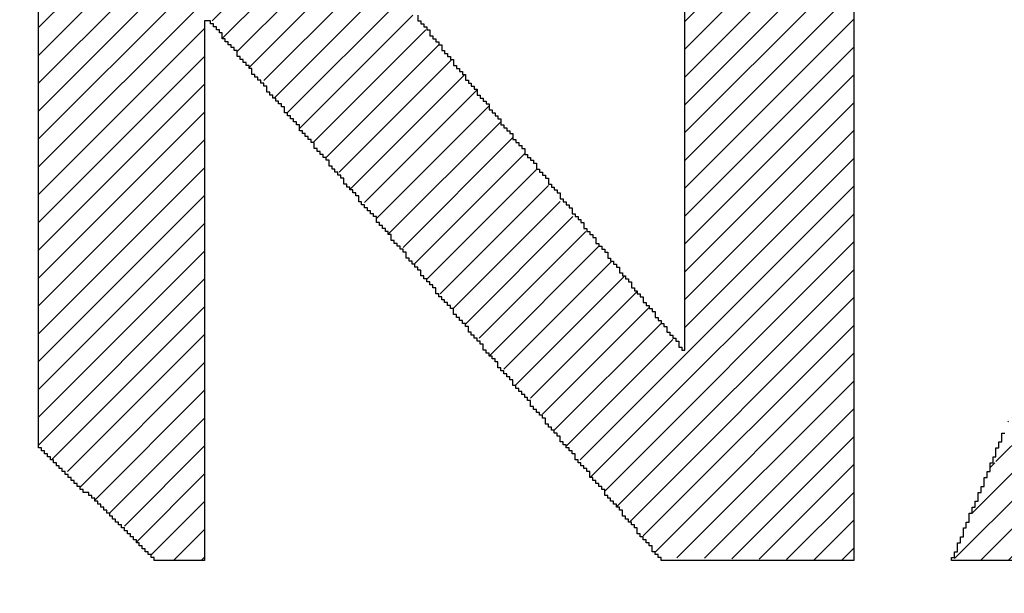
# Model space of a CAD drawing. Extents: x 0 to 594, y 0 to 420.
# Drawn here: x 356 to 357, y 238 to 239 of the extents above; entities that cross this region are included whole.
import ezdxf
from ezdxf.enums import TextEntityAlignment as Align

# ---------------------------------------------------------------- set-up
doc = ezdxf.new("R2010")
doc.units = 0
doc.header["$LTSCALE"] = 32.67
doc.header["$MEASUREMENT"] = 0
doc.layers.get('0').update_dxf_attribs({"linetype": 'CONTINUOUS'})
doc.layers.add('11100_DIM_LEFT', color=7, linetype='CONTINUOUS')
doc.layers.add('R2V', color=7, linetype='CONTINUOUS')
doc.dimstyles.get("Standard").update_dxf_attribs({"dimtxt": 0.18, "dimasz": 0.18, "dimexe": 0.18, "dimexo": 0.0625, "dimgap": 0.09, "dimtad": 0, "dimtih": 1, "dimtoh": 1, "dimdec": 4, "dimzin": 0, "dimdsep": 46, "dimtxsty": 'Standard', "dimcen": 0.09, "dimadec": 0, "dimazin": 0, "dimtfac": 1, "dimtdec": 4, "dimtofl": 0, "dimtmove": 0, "dimatfit": 3, "dimfxl": 1, "dimtolj": 1, "dimtzin": 0, "dimarcsym": 0})

# ---------------------------------------------------------------- blocks, each defined once
blk = doc.blocks.new('*D0')
at = {"layer": '11100_DIM_LEFT', "color": 7, "linetype": 'Continuous'}
for p, q in [((457.2378, 276.9035), (457.2378, 222.9868)), ((340.3478, 254.1035), (340.3478, 222.9868)), ((340.3478, 224.9868), (398.7928, 224.9868)), ((457.2378, 224.9868), (398.7928, 224.9868))]:
    blk.add_line(p, q, dxfattribs=at)
for points in [[(343.8478, 225.4868), (340.3478, 224.9868), (343.8478, 224.4868)], [(453.7378, 224.4868), (457.2378, 224.9868), (453.7378, 225.4868)]]:
    blk.add_solid(points, dxfattribs=at)
at = {"layer": '11100_DIM_LEFT', "color": 7, "linetype": 'Continuous', "width": 0.985714}
blk.add_text('116.9', height=3.5, dxfattribs=at).set_placement((398.8233, 225.8618), (410.3233, 225.8618), align=Align.FIT)
blk = doc.blocks.new('pnap')
at = {"linetype": 'Continuous'}
h = blk.add_hatch(dxfattribs=at)
h.set_pattern_fill('ANSI31', color=256, scale=0.3)
h.paths.add_polyline_path([(4.220339, 2.514124), (4.20904, 2.514124), (4.20904, 2.525424), (4.19774, 2.525424), (4.19774, 2.536723), (4.186441, 2.536723), (4.186441, 2.548023), (4.175141, 2.548023), (4.175141, 2.559322), (4.163842, 2.559322), (4.163842, 2.570621), (4.146893, 2.570621), (4.146893, 2.581921), (4.135593, 2.581921), (4.135593, 2.59322), (4.118644, 2.59322), (4.118644, 2.60452), (4.101695, 2.60452), (4.101695, 2.615819), (4.084746, 2.615819), (4.084746, 2.627119), (4.067797, 2.627119), (4.067797, 2.638418), (4.045198, 2.638418), (4.045198, 2.649718), (4.022599, 2.649718), (4.022599, 2.661017), (3.99435, 2.661017), (3.99435, 2.672316), (3.977401, 2.672316), (3.960452, 2.677966), (3.960452, 2.683616), (3.937853, 2.683616), (3.915254, 2.689266), (3.915254, 2.694915), (3.887006, 2.694915), (3.836158, 2.700565), (3.836158, 2.706215), (2.903955, 2.706215), (2.903955, 1.435028), (2.915254, 1.435028), (2.915254, 1.423729), (2.926554, 1.423729), (2.926554, 1.412429), (2.937853, 1.412429), (2.937853, 1.40113), (2.949153, 1.40113), (2.949153, 1.389831), (2.960452, 1.389831), (2.960452, 1.378531), (2.971751, 1.378531), (2.971751, 1.367232), (2.983051, 1.367232), (2.983051, 1.355932), (2.99435, 1.355932), (2.99435, 1.344633), (3.00565, 1.344633), (3.00565, 1.333333), (3.016949, 1.333333), (3.016949, 1.322034), (3.033898, 1.322034), (3.033898, 1.310734), (3.045198, 1.310734), (3.045198, 1.299435), (3.056497, 1.299435), (3.056497, 1.288136), (3.067797, 1.288136), (3.067797, 1.276836), (3.079096, 1.276836), (3.079096, 1.265537), (3.090395, 1.265537), (3.090395, 1.254237), (3.101695, 1.254237), (3.101695, 1.242938), (3.112994, 1.242938), (3.112994, 1.231638), (3.124294, 1.231638), (3.124294, 1.220339), (3.220339, 1.220339), (3.220339, 2.40678), (3.830508, 2.40678), (3.853107, 2.40113), (3.853107, 2.39548), (3.870056, 2.39548), (3.887006, 2.389831), (3.887006, 2.384181), (3.903955, 2.384181), (3.903955, 2.372881), (3.926554, 2.372881), (3.926554, 2.361582), (3.937853, 2.361582), (3.937853, 2.350282), (3.954802, 2.350282), (3.954802, 2.338983), (3.966102, 2.338983), (3.966102, 2.327684), (3.971751, 2.327684), (3.971751, 2.316384), (3.983051, 2.316384), (3.983051, 2.305085), (3.988701, 2.305085), (3.988701, 2.293785), (4, 2.293785), (4, 2.276836), (4.00565, 2.276836), (4.00565, 2.265537), (4.011299, 2.265537), (4.011299, 2.248588), (4.016949, 2.248588), (4.016949, 2.231638), (4.022599, 2.231638), (4.022599, 2.20339), (4.028249, 2.20339), (4.028249, 2.135593), (4.022599, 2.107345), (4.016949, 2.107345), (4.016949, 2.090395), (4.011299, 2.073446), (4.00565, 2.073446), (4.00565, 2.050847), (3.99435, 2.050847), (3.99435, 2.033898), (3.983051, 2.033898), (3.983051, 2.016949), (3.971751, 2.016949), (3.971751, 2.00565), (3.960452, 2.00565), (3.960452, 1.99435), (3.949153, 1.99435), (3.949153, 1.983051), (3.932203, 1.983051), (3.932203, 1.971751), (3.920904, 1.971751), (3.920904, 1.966102), (3.909605, 1.966102), (3.909605, 1.960452), (3.898305, 1.960452), (3.898305, 1.954802), (3.887006, 1.954802), (3.887006, 1.949153), (3.875706, 1.949153), (3.875706, 1.943503), (3.858757, 1.943503), (3.858757, 1.937853), (3.836158, 1.937853), (3.836158, 1.932203), (3.79096, 1.932203), (3.79096, 1.926554), (3.276836, 1.926554), (3.276836, 1.632768), (3.853107, 1.632768), (3.853107, 1.638418), (3.892655, 1.638418), (3.892655, 1.644068), (3.920904, 1.644068), (3.920904, 1.649718), (3.949153, 1.649718), (3.949153, 1.655367), (3.966102, 1.655367), (3.966102, 1.661017), (3.983051, 1.661017), (3.983051, 1.666667), (4, 1.666667), (4, 1.672316), (4.011299, 1.672316), (4.011299, 1.677966), (4.022599, 1.677966), (4.022599, 1.683616), (4.039548, 1.683616), (4.039548, 1.689266), (4.050847, 1.689266), (4.050847, 1.694915), (4.062147, 1.694915), (4.062147, 1.706215), (4.079096, 1.706215), (4.079096, 1.711864), (4.090395, 1.711864), (4.090395, 1.723164), (4.107345, 1.723164), (4.107345, 1.734463), (4.124294, 1.734463), (4.124294, 1.745763), (4.135593, 1.745763), (4.135593, 1.757062), (4.152542, 1.757062), (4.152542, 1.768362), (4.163842, 1.768362), (4.163842, 1.779661), (4.175141, 1.779661), (4.175141, 1.79096), (4.186441, 1.79096), (4.186441, 1.80226), (4.19774, 1.80226), (4.19774, 1.813559), (4.20904, 1.813559), (4.20904, 1.824859), (4.220339, 1.824859), (4.220339, 1.836158), (4.231638, 1.836158), (4.231638, 1.853107), (4.242938, 1.853107), (4.242938, 1.870056), (4.254237, 1.870056), (4.254237, 1.881356), (4.265537, 1.881356), (4.265537, 1.898305), (4.276836, 1.898305), (4.276836, 1.920904), (4.288136, 1.920904), (4.288136, 1.943503), (4.299435, 1.943503), (4.299435, 1.966102), (4.310734, 1.966102), (4.310734, 1.99435), (4.322034, 1.99435), (4.322034, 2.016949), (4.327684, 2.033898), (4.333333, 2.033898), (4.333333, 2.062147), (4.338983, 2.096045), (4.344633, 2.096045), (4.344633, 2.242938), (4.338983, 2.242938), (4.338983, 2.276836), (4.333333, 2.276836), (4.333333, 2.305085), (4.327684, 2.305085), (4.327684, 2.322034), (4.322034, 2.322034), (4.322034, 2.338983), (4.316384, 2.338983), (4.316384, 2.355932), (4.310734, 2.355932), (4.310734, 2.372881), (4.305085, 2.372881), (4.305085, 2.384181), (4.299435, 2.384181), (4.299435, 2.39548), (4.293785, 2.39548), (4.293785, 2.40678), (4.288136, 2.40678), (4.288136, 2.418079), (4.282486, 2.418079), (4.282486, 2.429379), (4.271186, 2.429379), (4.271186, 2.446328), (4.259887, 2.446328), (4.259887, 2.463277), (4.248588, 2.463277), (4.248588, 2.480226), (4.237288, 2.480226), (4.237288, 2.491525), (4.225989, 2.491525), (4.225989, 2.502825), (4.220339, 2.502825)])
h.paths.add_polyline_path([(5.118644, 2.514124), (5.107345, 2.514124), (5.107345, 2.525424), (5.096045, 2.525424), (5.096045, 2.542373), (5.084746, 2.542373), (5.084746, 2.553672), (5.073446, 2.553672), (5.073446, 2.570621), (5.062147, 2.570621), (5.062147, 2.581921), (5.050847, 2.581921), (5.050847, 2.59887), (5.039548, 2.59887), (5.039548, 2.610169), (5.028249, 2.610169), (5.028249, 2.627119), (5.016949, 2.627119), (5.016949, 2.638418), (5.00565, 2.638418), (5.00565, 2.655367), (4.99435, 2.655367), (4.99435, 2.666667), (4.983051, 2.666667), (4.983051, 2.683616), (4.971751, 2.683616), (4.971751, 2.694915), (4.960452, 2.694915), (4.960452, 2.706215), (4.59887, 2.706215), (4.59887, 1.435028), (4.610169, 1.435028), (4.610169, 1.423729), (4.621469, 1.423729), (4.621469, 1.412429), (4.632768, 1.412429), (4.632768, 1.40113), (4.644068, 1.40113), (4.644068, 1.389831), (4.655367, 1.389831), (4.655367, 1.378531), (4.666667, 1.378531), (4.666667, 1.367232), (4.677966, 1.367232), (4.677966, 1.355932), (4.694915, 1.355932), (4.694915, 1.344633), (4.706215, 1.344633), (4.706215, 1.333333), (4.717514, 1.333333), (4.717514, 1.322034), (4.728814, 1.322034), (4.728814, 1.310734), (4.740113, 1.310734), (4.740113, 1.299435), (4.751412, 1.299435), (4.751412, 1.288136), (4.762712, 1.288136), (4.762712, 1.276836), (4.774011, 1.276836), (4.774011, 1.265537), (4.785311, 1.265537), (4.785311, 1.254237), (4.79661, 1.254237), (4.79661, 1.242938), (4.80791, 1.242938), (4.80791, 1.231638), (4.819209, 1.231638), (4.819209, 1.220339), (4.915254, 1.220339), (4.915254, 2.248588), (4.932203, 2.248588), (4.932203, 2.237288), (4.943503, 2.237288), (4.943503, 2.225989), (4.949153, 2.225989), (4.949153, 2.214689), (4.960452, 2.214689), (4.960452, 2.20339), (4.971751, 2.20339), (4.971751, 2.19209), (4.977401, 2.19209), (4.977401, 2.180791), (4.988701, 2.180791), (4.988701, 2.169492), (5, 2.169492), (5, 2.158192), (5.00565, 2.158192), (5.00565, 2.146893), (5.016949, 2.146893), (5.016949, 2.135593), (5.028249, 2.135593), (5.028249, 2.124294), (5.033898, 2.124294), (5.033898, 2.112994), (5.045198, 2.112994), (5.045198, 2.101695), (5.056497, 2.101695), (5.056497, 2.090395), (5.067797, 2.090395), (5.067797, 2.073446), (5.079096, 2.073446), (5.079096, 2.062147), (5.090395, 2.062147), (5.090395, 2.050847), (5.096045, 2.050847), (5.096045, 2.039548), (5.107345, 2.039548), (5.107345, 2.028249), (5.118644, 2.028249), (5.118644, 2.016949), (5.124294, 2.016949), (5.124294, 2.00565), (5.135593, 2.00565), (5.135593, 1.99435), (5.146893, 1.99435), (5.146893, 1.983051), (5.152542, 1.983051), (5.152542, 1.971751), (5.163842, 1.971751), (5.163842, 1.960452), (5.175141, 1.960452), (5.175141, 1.949153), (5.180791, 1.949153), (5.180791, 1.937853), (5.19209, 1.937853), (5.19209, 1.926554), (5.20339, 1.926554), (5.20339, 1.915254), (5.20904, 1.915254), (5.20904, 1.903955), (5.220339, 1.903955), (5.220339, 1.892655), (5.231638, 1.892655), (5.231638, 1.881356), (5.242938, 1.881356), (5.242938, 1.864407), (5.254237, 1.864407), (5.254237, 1.853107), (5.265537, 1.853107), (5.265537, 1.841808), (5.271186, 1.841808), (5.271186, 1.830508), (5.282486, 1.830508), (5.282486, 1.819209), (5.293785, 1.819209), (5.293785, 1.80791), (5.299435, 1.80791), (5.299435, 1.79661), (5.310734, 1.79661), (5.310734, 1.785311), (5.322034, 1.785311), (5.322034, 1.774011), (5.327684, 1.774011), (5.327684, 1.762712), (5.338983, 1.762712), (5.338983, 1.751412), (5.350282, 1.751412), (5.350282, 1.740113), (5.355932, 1.740113), (5.355932, 1.728814), (5.367232, 1.728814), (5.367232, 1.717514), (5.378531, 1.717514), (5.378531, 1.706215), (5.389831, 1.706215), (5.389831, 1.689266), (5.40113, 1.689266), (5.40113, 1.677966), (5.412429, 1.677966), (5.412429, 1.666667), (5.418079, 1.666667), (5.418079, 1.655367), (5.429379, 1.655367), (5.429379, 1.644068), (5.440678, 1.644068), (5.440678, 1.632768), (5.446328, 1.632768), (5.446328, 1.621469), (5.457627, 1.621469), (5.457627, 1.610169), (5.468927, 1.610169), (5.468927, 1.59887), (5.474576, 1.59887), (5.474576, 1.587571), (5.485876, 1.587571), (5.485876, 1.576271), (5.497175, 1.576271), (5.497175, 1.564972), (5.502825, 1.564972), (5.502825, 1.553672), (5.514124, 1.553672), (5.514124, 1.542373), (5.525424, 1.542373), (5.525424, 1.531073), (5.536723, 1.531073), (5.536723, 1.514124), (5.548023, 1.514124), (5.548023, 1.502825), (5.559322, 1.502825), (5.559322, 1.491525), (5.564972, 1.491525), (5.564972, 1.480226), (5.576271, 1.480226), (5.576271, 1.468927), (5.587571, 1.468927), (5.587571, 1.457627), (5.59322, 1.457627), (5.59322, 1.446328), (5.60452, 1.446328), (5.60452, 1.435028), (5.615819, 1.435028), (5.615819, 1.423729), (5.621469, 1.423729), (5.621469, 1.412429), (5.632768, 1.412429), (5.632768, 1.40113), (5.644068, 1.40113), (5.644068, 1.389831), (5.649718, 1.389831), (5.649718, 1.378531), (5.661017, 1.378531), (5.661017, 1.367232), (5.672316, 1.367232), (5.672316, 1.355932), (5.677966, 1.355932), (5.677966, 1.344633), (5.689266, 1.344633), (5.689266, 1.333333), (5.700565, 1.333333), (5.700565, 1.322034), (5.711864, 1.322034), (5.711864, 1.305085), (5.723164, 1.305085), (5.723164, 1.293785), (5.734463, 1.293785), (5.734463, 1.282486), (5.740113, 1.282486), (5.740113, 1.271186), (5.751412, 1.271186), (5.751412, 1.259887), (5.762712, 1.259887), (5.762712, 1.248588), (5.768362, 1.248588), (5.768362, 1.237288), (5.779661, 1.237288), (5.779661, 1.225989), (5.785311, 1.225989), (6.152542, 1.220339), (6.152542, 2.706215), (5.830508, 2.706215), (5.830508, 1.621469), (5.819209, 1.621469), (5.819209, 1.638418), (5.80791, 1.638418), (5.80791, 1.649718), (5.79661, 1.649718), (5.79661, 1.666667), (5.785311, 1.666667), (5.785311, 1.677966), (5.774011, 1.677966), (5.774011, 1.694915), (5.762712, 1.694915), (5.762712, 1.706215), (5.751412, 1.706215), (5.751412, 1.723164), (5.740113, 1.723164), (5.740113, 1.734463), (5.728814, 1.734463), (5.728814, 1.751412), (5.717514, 1.751412), (5.717514, 1.762712), (5.706215, 1.762712), (5.706215, 1.779661), (5.694915, 1.779661), (5.694915, 1.79096), (5.683616, 1.79096), (5.683616, 1.80791), (5.672316, 1.80791), (5.672316, 1.819209), (5.661017, 1.819209), (5.661017, 1.836158), (5.649718, 1.836158), (5.649718, 1.847458), (5.638418, 1.847458), (5.638418, 1.864407), (5.627119, 1.864407), (5.627119, 1.875706), (5.615819, 1.875706), (5.615819, 1.892655), (5.60452, 1.892655), (5.60452, 1.903955), (5.59322, 1.903955), (5.59322, 1.920904), (5.581921, 1.920904), (5.581921, 1.932203), (5.570621, 1.932203), (5.570621, 1.949153), (5.559322, 1.949153), (5.559322, 1.960452), (5.548023, 1.960452), (5.548023, 1.977401), (5.536723, 1.977401), (5.536723, 1.988701), (5.525424, 1.988701), (5.525424, 2.00565), (5.514124, 2.00565), (5.514124, 2.016949), (5.502825, 2.016949), (5.502825, 2.033898), (5.491525, 2.033898), (5.491525, 2.045198), (5.480226, 2.045198), (5.480226, 2.062147), (5.468927, 2.062147), (5.468927, 2.073446), (5.457627, 2.073446), (5.457627, 2.090395), (5.446328, 2.090395), (5.446328, 2.101695), (5.435028, 2.101695), (5.435028, 2.118644), (5.423729, 2.118644), (5.423729, 2.129944), (5.412429, 2.129944), (5.412429, 2.146893), (5.40113, 2.146893), (5.40113, 2.158192), (5.389831, 2.158192), (5.389831, 2.175141), (5.378531, 2.175141), (5.378531, 2.186441), (5.367232, 2.186441), (5.367232, 2.20339), (5.355932, 2.20339), (5.355932, 2.214689), (5.344633, 2.214689), (5.344633, 2.231638), (5.333333, 2.231638), (5.333333, 2.242938), (5.322034, 2.242938), (5.322034, 2.259887), (5.310734, 2.259887), (5.310734, 2.271186), (5.299435, 2.271186), (5.299435, 2.288136), (5.288136, 2.288136), (5.288136, 2.299435), (5.276836, 2.299435), (5.276836, 2.316384), (5.265537, 2.316384), (5.265537, 2.327684), (5.254237, 2.327684), (5.254237, 2.344633), (5.242938, 2.344633), (5.242938, 2.355932), (5.231638, 2.355932), (5.231638, 2.372881), (5.220339, 2.372881), (5.220339, 2.384181), (5.20904, 2.384181), (5.20904, 2.40113), (5.19774, 2.40113), (5.19774, 2.412429), (5.186441, 2.412429), (5.186441, 2.429379), (5.175141, 2.429379), (5.175141, 2.440678), (5.163842, 2.440678), (5.163842, 2.457627), (5.152542, 2.457627), (5.152542, 2.468927), (5.141243, 2.468927), (5.141243, 2.485876), (5.129944, 2.485876), (5.129944, 2.497175), (5.118644, 2.497175)])
h.paths.add_polyline_path([(7.378531, 2.531073), (7.372881, 2.531073), (7.372881, 2.542373), (7.367232, 2.542373), (7.367232, 2.553672), (7.361582, 2.553672), (7.361582, 2.570621), (7.355932, 2.570621), (7.355932, 2.581921), (7.350282, 2.581921), (7.350282, 2.59887), (7.344633, 2.59887), (7.344633, 2.610169), (7.338983, 2.610169), (7.338983, 2.627119), (7.333333, 2.627119), (7.333333, 2.638418), (7.327684, 2.638418), (7.327684, 2.655367), (7.322034, 2.655367), (7.322034, 2.666667), (7.316384, 2.666667), (7.316384, 2.683616), (7.310734, 2.683616), (7.310734, 2.694915), (7.305085, 2.694915), (7.305085, 2.706215), (6.943503, 2.706215), (6.943503, 2.683616), (6.932203, 2.683616), (6.932203, 2.655367), (6.920904, 2.655367), (6.920904, 2.627119), (6.909605, 2.627119), (6.909605, 2.59887), (6.898305, 2.59887), (6.898305, 2.587571), (6.892655, 2.570621), (6.887006, 2.570621), (6.887006, 2.559322), (6.881356, 2.542373), (6.875706, 2.542373), (6.875706, 2.531073), (6.870056, 2.514124), (6.864407, 2.514124), (6.864407, 2.502825), (6.858757, 2.485876), (6.853107, 2.485876), (6.853107, 2.474576), (6.847458, 2.457627), (6.841808, 2.457627), (6.841808, 2.435028), (6.830508, 2.435028), (6.830508, 2.40678), (6.819209, 2.40678), (6.819209, 2.378531), (6.80791, 2.378531), (6.80791, 2.350282), (6.79661, 2.350282), (6.79661, 2.322034), (6.785311, 2.322034), (6.785311, 2.293785), (6.774011, 2.293785), (6.774011, 2.282486), (6.768362, 2.265537), (6.762712, 2.265537), (6.762712, 2.254237), (6.757062, 2.237288), (6.751412, 2.237288), (6.751412, 2.225989), (6.745763, 2.20904), (6.740113, 2.20904), (6.740113, 2.19774), (6.734463, 2.180791), (6.728814, 2.180791), (6.728814, 2.169492), (6.723164, 2.152542), (6.717514, 2.152542), (6.717514, 2.141243), (6.711864, 2.124294), (6.706215, 2.124294), (6.706215, 2.101695), (6.694915, 2.101695), (6.694915, 2.073446), (6.683616, 2.073446), (6.683616, 2.045198), (6.672316, 2.045198), (6.672316, 2.016949), (6.661017, 2.016949), (6.661017, 1.988701), (6.649718, 1.988701), (6.649718, 1.960452), (6.638418, 1.960452), (6.638418, 1.949153), (6.632768, 1.932203), (6.627119, 1.932203), (6.627119, 1.920904), (6.621469, 1.903955), (6.615819, 1.903955), (6.615819, 1.892655), (6.610169, 1.875706), (6.60452, 1.875706), (6.60452, 1.864407), (6.59887, 1.847458), (6.59322, 1.847458), (6.59322, 1.836158), (6.587571, 1.819209), (6.581921, 1.819209), (6.581921, 1.79661), (6.570621, 1.79661), (6.570621, 1.768362), (6.559322, 1.768362), (6.559322, 1.740113), (6.548023, 1.740113), (6.548023, 1.711864), (6.536723, 1.711864), (6.536723, 1.683616), (6.525424, 1.683616), (6.525424, 1.655367), (6.514124, 1.655367), (6.514124, 1.644068), (6.508475, 1.627119), (6.502825, 1.627119), (6.502825, 1.615819), (6.497175, 1.59887), (6.491525, 1.59887), (6.491525, 1.587571), (6.485876, 1.570621), (6.480226, 1.570621), (6.480226, 1.559322), (6.474576, 1.542373), (6.468927, 1.542373), (6.468927, 1.531073), (6.463277, 1.514124), (6.457627, 1.514124), (6.457627, 1.502825), (6.451977, 1.485876), (6.446328, 1.485876), (6.446328, 1.463277), (6.435028, 1.463277), (6.435028, 1.435028), (6.423729, 1.435028), (6.423729, 1.40678), (6.412429, 1.40678), (6.412429, 1.378531), (6.40113, 1.378531), (6.40113, 1.350282), (6.389831, 1.350282), (6.389831, 1.322034), (6.378531, 1.322034), (6.378531, 1.310734), (6.372881, 1.293785), (6.367232, 1.293785), (6.367232, 1.282486), (6.361582, 1.265537), (6.355932, 1.265537), (6.355932, 1.254237), (6.350282, 1.237288), (6.344633, 1.237288), (6.344633, 1.220339), (6.661017, 1.220339), (6.661017, 1.237288), (6.672316, 1.237288), (6.672316, 1.265537), (6.683616, 1.265537), (6.683616, 1.293785), (6.694915, 1.293785), (6.694915, 1.322034), (6.706215, 1.322034), (6.706215, 1.350282), (6.717514, 1.350282), (6.717514, 1.361582), (6.723164, 1.378531), (6.728814, 1.378531), (6.728814, 1.389831), (6.734463, 1.40678), (6.740113, 1.40678), (6.740113, 1.418079), (6.745763, 1.435028), (6.751412, 1.435028), (6.751412, 1.446328), (6.757062, 1.463277), (6.762712, 1.463277), (6.762712, 1.474576), (6.768362, 1.491525), (6.774011, 1.491525), (6.774011, 1.514124), (6.785311, 1.514124), (6.785311, 1.542373), (6.79661, 1.542373), (6.79661, 1.570621), (6.80791, 1.570621), (6.80791, 1.59887), (6.819209, 1.59887), (6.819209, 1.627119), (6.830508, 1.627119), (6.830508, 1.655367), (6.841808, 1.655367), (6.841808, 1.666667), (6.847458, 1.683616), (6.853107, 1.683616), (6.853107, 1.694915), (6.858757, 1.711864), (6.864407, 1.711864), (6.864407, 1.723164), (6.870056, 1.740113), (6.875706, 1.740113), (6.875706, 1.751412), (6.881356, 1.768362), (6.887006, 1.768362), (6.887006, 1.779661), (6.892655, 1.79661), (6.898305, 1.79661), (6.898305, 1.80791), (6.903955, 1.824859), (6.909605, 1.824859), (6.909605, 1.847458), (6.920904, 1.847458), (6.920904, 1.875706), (6.932203, 1.875706), (6.932203, 1.903955), (6.943503, 1.903955), (6.943503, 1.932203), (6.954802, 1.932203), (6.954802, 1.960452), (6.966102, 1.960452), (6.966102, 1.988701), (6.977401, 1.988701), (6.977401, 2), (6.983051, 2.016949), (6.988701, 2.016949), (6.988701, 2.028249), (6.99435, 2.045198), (7, 2.045198), (7, 2.056497), (7.00565, 2.073446), (7.011299, 2.073446), (7.011299, 2.084746), (7.016949, 2.101695), (7.022599, 2.101695), (7.022599, 2.112994), (7.028249, 2.129944), (7.033898, 2.129944), (7.033898, 2.152542), (7.045198, 2.152542), (7.045198, 2.180791), (7.056497, 2.180791), (7.056497, 2.20904), (7.067797, 2.20904), (7.067797, 2.237288), (7.079096, 2.237288), (7.079096, 2.265537), (7.090395, 2.265537), (7.090395, 2.293785), (7.101695, 2.293785), (7.101695, 2.305085), (7.107345, 2.322034), (7.112994, 2.322034), (7.112994, 2.333333), (7.118644, 2.350282), (7.129944, 2.350282), (7.129944, 2.333333), (7.135593, 2.333333), (7.135593, 2.322034), (7.141243, 2.322034), (7.141243, 2.305085), (7.146893, 2.305085), (7.146893, 2.293785), (7.152542, 2.293785), (7.152542, 2.276836), (7.158192, 2.276836), (7.158192, 2.265537), (7.163842, 2.265537), (7.163842, 2.248588), (7.169492, 2.248588), (7.169492, 2.237288), (7.175141, 2.237288), (7.175141, 2.225989), (7.180791, 2.225989), (7.180791, 2.20904), (7.186441, 2.20904), (7.186441, 2.19774), (7.19209, 2.19774), (7.19209, 2.180791), (7.19774, 2.180791), (7.19774, 2.169492), (7.20339, 2.169492), (7.20339, 2.152542), (7.20904, 2.152542), (7.20904, 2.141243), (7.214689, 2.141243), (7.214689, 2.124294), (7.220339, 2.124294), (7.220339, 2.112994), (7.225989, 2.112994), (7.225989, 2.096045), (7.231638, 2.096045), (7.231638, 2.084746), (7.237288, 2.084746), (7.237288, 2.073446), (7.242938, 2.073446), (7.242938, 2.056497), (7.248588, 2.056497), (7.248588, 2.045198), (7.254237, 2.045198), (7.254237, 2.028249), (7.259887, 2.028249), (7.259887, 2.016949), (7.265537, 2.016949), (7.265537, 2), (7.271186, 2), (7.271186, 1.988701), (7.276836, 1.988701), (7.276836, 1.971751), (7.282486, 1.971751), (7.282486, 1.960452), (7.288136, 1.960452), (7.288136, 1.943503), (7.293785, 1.943503), (7.293785, 1.932203), (7.299435, 1.932203), (7.299435, 1.915254), (7.305085, 1.915254), (7.305085, 1.903955), (7.310734, 1.903955), (7.310734, 1.892655), (7.316384, 1.892655), (7.316384, 1.875706), (7.322034, 1.875706), (7.322034, 1.864407), (7.327684, 1.864407), (7.327684, 1.847458), (7.333333, 1.847458), (7.333333, 1.836158), (7.338983, 1.836158), (7.338983, 1.824859), (7.050847, 1.824859), (7.050847, 1.813559), (7.039548, 1.813559), (7.039548, 1.80226), (7.028249, 1.80226), (7.028249, 1.79096), (7.016949, 1.79096), (7.016949, 1.779661), (7.00565, 1.779661), (7.00565, 1.768362), (6.99435, 1.768362), (6.99435, 1.757062), (6.983051, 1.757062), (6.983051, 1.745763), (6.971751, 1.745763), (6.971751, 1.734463), (6.960452, 1.734463), (6.960452, 1.723164), (6.949153, 1.723164), (6.949153, 1.711864), (6.937853, 1.711864), (6.937853, 1.700565), (6.926554, 1.700565), (6.926554, 1.689266), (6.915254, 1.689266), (6.915254, 1.677966), (6.903955, 1.677966), (6.903955, 1.666667), (6.887006, 1.666667), (6.887006, 1.655367), (6.875706, 1.655367), (6.875706, 1.644068), (6.864407, 1.644068), (6.864407, 1.632768), (6.853107, 1.632768), (6.853107, 1.621469), (6.841808, 1.621469), (6.841808, 1.610169), (6.830508, 1.610169), (6.830508, 1.531073), (7.463277, 1.531073), (7.463277, 1.514124), (7.468927, 1.514124), (7.468927, 1.502825), (7.474576, 1.502825), (7.474576, 1.485876), (7.480226, 1.485876), (7.480226, 1.474576), (7.485876, 1.474576), (7.485876, 1.457627), (7.491525, 1.457627), (7.491525, 1.446328), (7.497175, 1.446328), (7.497175, 1.435028), (7.502825, 1.435028), (7.502825, 1.418079), (7.508475, 1.418079), (7.508475, 1.40678), (7.514124, 1.40678), (7.514124, 1.389831), (7.519774, 1.389831), (7.519774, 1.378531), (7.525424, 1.378531), (7.525424, 1.361582), (7.531073, 1.361582), (7.531073, 1.350282), (7.536723, 1.350282), (7.536723, 1.333333), (7.542373, 1.333333), (7.542373, 1.322034), (7.548023, 1.322034), (7.548023, 1.305085), (7.553672, 1.305085), (7.553672, 1.293785), (7.559322, 1.293785), (7.559322, 1.276836), (7.564972, 1.276836), (7.564972, 1.265537), (7.570621, 1.265537), (7.570621, 1.254237), (7.576271, 1.254237), (7.576271, 1.237288), (7.581921, 1.237288), (7.581921, 1.225989), (7.587571, 1.225989), (7.903955, 1.220438), (7.903955, 1.237288), (7.898305, 1.237288), (7.898305, 1.254237), (7.892655, 1.254237), (7.892655, 1.265537), (7.887006, 1.265537), (7.887006, 1.276836), (7.881356, 1.276836), (7.881356, 1.293785), (7.875706, 1.293785), (7.875706, 1.305085), (7.870056, 1.305085), (7.870056, 1.322034), (7.864407, 1.322034), (7.864407, 1.333333), (7.858757, 1.333333), (7.858757, 1.350282), (7.853107, 1.350282), (7.853107, 1.361582), (7.847458, 1.361582), (7.847458, 1.378531), (7.841808, 1.378531), (7.841808, 1.389831), (7.836158, 1.389831), (7.836158, 1.40678), (7.830508, 1.40678), (7.830508, 1.418079), (7.824859, 1.418079), (7.824859, 1.429379), (7.819209, 1.429379), (7.819209, 1.446328), (7.813559, 1.446328), (7.813559, 1.457627), (7.80791, 1.457627), (7.80791, 1.474576), (7.80226, 1.474576), (7.80226, 1.485876), (7.79661, 1.485876), (7.79661, 1.502825), (7.79096, 1.502825), (7.79096, 1.514124), (7.785311, 1.514124), (7.785311, 1.531073), (7.779661, 1.531073), (7.779661, 1.542373), (7.774011, 1.542373), (7.774011, 1.559322), (7.768362, 1.559322), (7.768362, 1.570621), (7.762712, 1.570621), (7.762712, 1.581921), (7.757062, 1.581921), (7.757062, 1.59887), (7.751412, 1.59887), (7.751412, 1.610169), (7.745763, 1.610169), (7.745763, 1.627119), (7.740113, 1.627119), (7.740113, 1.638418), (7.734463, 1.638418), (7.734463, 1.655367), (7.728814, 1.655367), (7.728814, 1.666667), (7.723164, 1.666667), (7.723164, 1.683616), (7.717514, 1.683616), (7.717514, 1.694915), (7.711864, 1.694915), (7.711864, 1.711864), (7.706215, 1.711864), (7.706215, 1.723164), (7.700565, 1.723164), (7.700565, 1.740113), (7.694915, 1.740113), (7.694915, 1.751412), (7.689266, 1.751412), (7.689266, 1.762712), (7.683616, 1.762712), (7.683616, 1.779661), (7.677966, 1.779661), (7.677966, 1.79096), (7.672316, 1.79096), (7.672316, 1.80791), (7.666667, 1.80791), (7.666667, 1.819209), (7.661017, 1.819209), (7.661017, 1.836158), (7.655367, 1.836158), (7.655367, 1.847458), (7.649718, 1.847458), (7.649718, 1.864407), (7.644068, 1.864407), (7.644068, 1.875706), (7.638418, 1.875706), (7.638418, 1.892655), (7.632768, 1.892655), (7.632768, 1.903955), (7.627119, 1.903955), (7.627119, 1.915254), (7.621469, 1.915254), (7.621469, 1.932203), (7.615819, 1.932203), (7.615819, 1.943503), (7.610169, 1.943503), (7.610169, 1.960452), (7.60452, 1.960452), (7.60452, 1.971751), (7.59887, 1.971751), (7.59887, 1.988701), (7.59322, 1.988701), (7.59322, 2), (7.587571, 2), (7.587571, 2.016949), (7.581921, 2.016949), (7.581921, 2.028249), (7.576271, 2.028249), (7.576271, 2.045198), (7.570621, 2.045198), (7.570621, 2.056497), (7.564972, 2.056497), (7.564972, 2.067797), (7.559322, 2.067797), (7.559322, 2.084746), (7.553672, 2.084746), (7.553672, 2.096045), (7.548023, 2.096045), (7.548023, 2.112994), (7.542373, 2.112994), (7.542373, 2.124294), (7.536723, 2.124294), (7.536723, 2.141243), (7.531073, 2.141243), (7.531073, 2.152542), (7.525424, 2.152542), (7.525424, 2.169492), (7.519774, 2.169492), (7.519774, 2.180791), (7.514124, 2.180791), (7.514124, 2.19774), (7.508475, 2.19774), (7.508475, 2.20904), (7.502825, 2.20904), (7.502825, 2.220339), (7.497175, 2.220339), (7.497175, 2.237288), (7.491525, 2.237288), (7.491525, 2.248588), (7.485876, 2.248588), (7.485876, 2.265537), (7.480226, 2.265537), (7.480226, 2.276836), (7.474576, 2.276836), (7.474576, 2.293785), (7.468927, 2.293785), (7.468927, 2.305085), (7.463277, 2.305085), (7.463277, 2.322034), (7.457627, 2.322034), (7.457627, 2.333333), (7.451977, 2.333333), (7.451977, 2.350282), (7.446328, 2.350282), (7.446328, 2.361582), (7.440678, 2.361582), (7.440678, 2.378531), (7.435028, 2.378531), (7.435028, 2.389831), (7.429379, 2.389831), (7.429379, 2.40113), (7.423729, 2.40113), (7.423729, 2.418079), (7.418079, 2.418079), (7.418079, 2.429379), (7.412429, 2.429379), (7.412429, 2.446328), (7.40678, 2.446328), (7.40678, 2.457627), (7.40113, 2.457627), (7.40113, 2.474576), (7.39548, 2.474576), (7.39548, 2.485876), (7.389831, 2.485876), (7.389831, 2.502825), (7.384181, 2.502825), (7.384181, 2.514124), (7.378531, 2.514124)])
h.paths.add_polyline_path([(9.158192, 2.677966), (9.135593, 2.683616), (9.135593, 2.689266), (9.112994, 2.689266), (9.079096, 2.694915), (9.079096, 2.700565), (9.033898, 2.700565), (8.096045, 2.706215), (8.096045, 1.435028), (8.107345, 1.435028), (8.107345, 1.423729), (8.118644, 1.423729), (8.118644, 1.412429), (8.135593, 1.412429), (8.135593, 1.40113), (8.146893, 1.40113), (8.146893, 1.389831), (8.158192, 1.389831), (8.158192, 1.378531), (8.169492, 1.378531), (8.169492, 1.367232), (8.180791, 1.367232), (8.180791, 1.355932), (8.19209, 1.355932), (8.19209, 1.344633), (8.20339, 1.344633), (8.20339, 1.333333), (8.214689, 1.333333), (8.214689, 1.322034), (8.225989, 1.322034), (8.225989, 1.310734), (8.237288, 1.310734), (8.237288, 1.299435), (8.248588, 1.299435), (8.248588, 1.288136), (8.259887, 1.288136), (8.259887, 1.276836), (8.271186, 1.276836), (8.271186, 1.265537), (8.282486, 1.265537), (8.282486, 1.254237), (8.299435, 1.254237), (8.299435, 1.242938), (8.310734, 1.242938), (8.310734, 1.231638), (8.322034, 1.231638), (8.322034, 1.220339), (8.418079, 1.220339), (8.418079, 2.40678), (9.028249, 2.40678), (9.050847, 2.40113), (9.050847, 2.39548), (9.079096, 2.39548), (9.079096, 2.384181), (9.101695, 2.384181), (9.101695, 2.372881), (9.118644, 2.372881), (9.118644, 2.361582), (9.135593, 2.361582), (9.135593, 2.350282), (9.146893, 2.350282), (9.146893, 2.338983), (9.158192, 2.338983), (9.158192, 2.327684), (9.169492, 2.327684), (9.169492, 2.316384), (9.180791, 2.316384), (9.180791, 2.299435), (9.19209, 2.299435), (9.19209, 2.282486), (9.19774, 2.282486), (9.19774, 2.271186), (9.20339, 2.271186), (9.20339, 2.259887), (9.20904, 2.259887), (9.20904, 2.242938), (9.214689, 2.242938), (9.214689, 2.220339), (9.220339, 2.220339), (9.220339, 2.175141), (9.225989, 2.175141), (9.225989, 2.163842), (9.220339, 2.112994), (9.214689, 2.112994), (9.214689, 2.096045), (9.20904, 2.079096), (9.20339, 2.079096), (9.20339, 2.056497), (9.19209, 2.056497), (9.19209, 2.039548), (9.180791, 2.039548), (9.180791, 2.022599), (9.169492, 2.022599), (9.169492, 2.011299), (9.158192, 2.011299), (9.158192, 2), (9.146893, 2), (9.146893, 1.988701), (9.135593, 1.988701), (9.135593, 1.977401), (9.124294, 1.977401), (9.124294, 1.971751), (9.112994, 1.971751), (9.112994, 1.960452), (9.096045, 1.960452), (9.096045, 1.954802), (9.084746, 1.954802), (9.084746, 1.949153), (9.073446, 1.949153), (9.073446, 1.943503), (9.056497, 1.943503), (9.056497, 1.937853), (9.033898, 1.937853), (9.033898, 1.932203), (8.988701, 1.932203), (8.988701, 1.926554), (8.474576, 1.926554), (8.474576, 1.632768), (9.050847, 1.632768), (9.050847, 1.638418), (9.090395, 1.638418), (9.090395, 1.644068), (9.118644, 1.644068), (9.118644, 1.649718), (9.141243, 1.649718), (9.141243, 1.655367), (9.163842, 1.655367), (9.163842, 1.661017), (9.180791, 1.661017), (9.180791, 1.666667), (9.19209, 1.666667), (9.19209, 1.672316), (9.20904, 1.672316), (9.20904, 1.677966), (9.220339, 1.677966), (9.220339, 1.683616), (9.231638, 1.683616), (9.231638, 1.689266), (9.242938, 1.689266), (9.242938, 1.694915), (9.254237, 1.694915), (9.254237, 1.700565), (9.265537, 1.700565), (9.265537, 1.706215), (9.276836, 1.706215), (9.276836, 1.717514), (9.293785, 1.717514), (9.293785, 1.728814), (9.310734, 1.728814), (9.310734, 1.740113), (9.322034, 1.740113), (9.322034, 1.745763), (9.333333, 1.745763), (9.333333, 1.757062), (9.344633, 1.757062), (9.344633, 1.768362), (9.355932, 1.768362), (9.355932, 1.774011), (9.367232, 1.774011), (9.367232, 1.785311), (9.378531, 1.785311), (9.378531, 1.79661), (9.389831, 1.79661), (9.389831, 1.80791), (9.40113, 1.80791), (9.40113, 1.819209), (9.412429, 1.819209), (9.412429, 1.836158), (9.423729, 1.836158), (9.423729, 1.847458), (9.435028, 1.847458), (9.435028, 1.864407), (9.446328, 1.864407), (9.446328, 1.881356), (9.457627, 1.881356), (9.457627, 1.898305), (9.468927, 1.898305), (9.468927, 1.915254), (9.480226, 1.915254), (9.480226, 1.937853), (9.491525, 1.937853), (9.491525, 1.960452), (9.502825, 1.960452), (9.502825, 1.971751), (9.508475, 1.988701), (9.514124, 1.988701), (9.514124, 2.00565), (9.519774, 2.022599), (9.525424, 2.022599), (9.525424, 2.045198), (9.531073, 2.073446), (9.536723, 2.073446), (9.536723, 2.112994), (9.542373, 2.220339), (9.536723, 2.220339), (9.536723, 2.265537), (9.531073, 2.265537), (9.531073, 2.293785), (9.525424, 2.293785), (9.525424, 2.316384), (9.519774, 2.316384), (9.519774, 2.333333), (9.514124, 2.333333), (9.514124, 2.350282), (9.508475, 2.350282), (9.508475, 2.361582), (9.502825, 2.361582), (9.502825, 2.378531), (9.497175, 2.378531), (9.497175, 2.389831), (9.491525, 2.389831), (9.491525, 2.40113), (9.485876, 2.40113), (9.485876, 2.412429), (9.480226, 2.412429), (9.480226, 2.423729), (9.468927, 2.423729), (9.468927, 2.440678), (9.463277, 2.440678), (9.463277, 2.451977), (9.451977, 2.451977), (9.451977, 2.468927), (9.440678, 2.468927), (9.440678, 2.480226), (9.435028, 2.480226), (9.435028, 2.491525), (9.423729, 2.491525), (9.423729, 2.502825), (9.412429, 2.502825), (9.412429, 2.514124), (9.40113, 2.514124), (9.40113, 2.525424), (9.389831, 2.525424), (9.389831, 2.536723), (9.378531, 2.536723), (9.378531, 2.548023), (9.367232, 2.548023), (9.367232, 2.559322), (9.355932, 2.559322), (9.355932, 2.570621), (9.344633, 2.570621), (9.344633, 2.581921), (9.327684, 2.581921), (9.327684, 2.59322), (9.316384, 2.59322), (9.316384, 2.60452), (9.299435, 2.60452), (9.299435, 2.615819), (9.282486, 2.615819), (9.282486, 2.627119), (9.259887, 2.627119), (9.259887, 2.638418), (9.242938, 2.638418), (9.242938, 2.649718), (9.231638, 2.649718), (9.214689, 2.655367), (9.214689, 2.661017), (9.20339, 2.661017), (9.186441, 2.666667), (9.186441, 2.672316), (9.175141, 2.672316)])
at = {"layer": 'R2V', "color": 0}
for points in [[(6.152542, 2.706215, 0), (6.152542, 1.220339, 0), (5.785311, 1.220339, 0), (5.785311, 1.225989, 0), (5.779661, 1.225989, 0), (5.779661, 1.231638, 0), (5.774011, 1.231638, 0), (5.774011, 1.237288, 0), (5.768362, 1.237288, 0), (5.768362, 1.248588, 0), (5.762712, 1.248588, 0), (5.762712, 1.254237, 0), (5.757062, 1.254237, 0), (5.757062, 1.259887, 0), (5.751412, 1.259887, 0), (5.751412, 1.265537, 0), (5.745763, 1.265537, 0), (5.745763, 1.271186, 0), (5.740113, 1.271186, 0), (5.740113, 1.282486, 0), (5.734463, 1.282486, 0), (5.734463, 1.288136, 0), (5.728814, 1.288136, 0), (5.728814, 1.293785, 0), (5.723164, 1.293785, 0), (5.723164, 1.299435, 0), (5.717514, 1.299435, 0), (5.717514, 1.305085, 0), (5.711864, 1.305085, 0), (5.711864, 1.316384, 0), (5.706215, 1.316384, 0), (5.706215, 1.322034, 0), (5.700565, 1.322034, 0), (5.700565, 1.327684, 0), (5.694915, 1.327684, 0), (5.694915, 1.333333, 0), (5.689266, 1.333333, 0), (5.689266, 1.338983, 0), (5.683616, 1.338983, 0), (5.683616, 1.344633, 0), (5.677966, 1.344633, 0), (5.677966, 1.355932, 0), (5.672316, 1.355932, 0), (5.672316, 1.361582, 0), (5.666667, 1.361582, 0), (5.666667, 1.367232, 0), (5.661017, 1.367232, 0), (5.661017, 1.372881, 0), (5.655367, 1.372881, 0), (5.655367, 1.378531, 0), (5.649718, 1.378531, 0), (5.649718, 1.389831, 0), (5.644068, 1.389831, 0), (5.644068, 1.39548, 0), (5.638418, 1.39548, 0), (5.638418, 1.40113, 0), (5.632768, 1.40113, 0), (5.632768, 1.40678, 0), (5.627119, 1.40678, 0), (5.627119, 1.412429, 0), (5.621469, 1.412429, 0), (5.621469, 1.423729, 0), (5.615819, 1.423729, 0), (5.615819, 1.429379, 0), (5.610169, 1.429379, 0), (5.610169, 1.435028, 0), (5.60452, 1.435028, 0), (5.60452, 1.440678, 0), (5.59887, 1.440678, 0), (5.59887, 1.446328, 0), (5.59322, 1.446328, 0), (5.59322, 1.457627, 0), (5.587571, 1.457627, 0), (5.587571, 1.463277, 0), (5.581921, 1.463277, 0), (5.581921, 1.468927, 0), (5.576271, 1.468927, 0), (5.576271, 1.474576, 0), (5.570621, 1.474576, 0), (5.570621, 1.480226, 0), (5.564972, 1.480226, 0), (5.564972, 1.491525, 0), (5.559322, 1.491525, 0), (5.559322, 1.497175, 0), (5.553672, 1.497175, 0), (5.553672, 1.502825, 0), (5.548023, 1.502825, 0), (5.548023, 1.508475, 0), (5.542373, 1.508475, 0), (5.542373, 1.514124, 0), (5.536723, 1.514124, 0), (5.536723, 1.525424, 0), (5.531073, 1.525424, 0), (5.531073, 1.531073, 0), (5.525424, 1.531073, 0), (5.525424, 1.536723, 0), (5.519774, 1.536723, 0), (5.519774, 1.542373, 0), (5.514124, 1.542373, 0), (5.514124, 1.548023, 0), (5.508475, 1.548023, 0), (5.508475, 1.553672, 0), (5.502825, 1.553672, 0), (5.502825, 1.564972, 0), (5.497175, 1.564972, 0), (5.497175, 1.570621, 0), (5.491525, 1.570621, 0), (5.491525, 1.576271, 0), (5.485876, 1.576271, 0), (5.485876, 1.581921, 0), (5.480226, 1.581921, 0), (5.480226, 1.587571, 0), (5.474576, 1.587571, 0), (5.474576, 1.59887, 0), (5.468927, 1.59887, 0), (5.468927, 1.60452, 0), (5.463277, 1.60452, 0), (5.463277, 1.610169, 0), (5.457627, 1.610169, 0), (5.457627, 1.615819, 0), (5.451977, 1.615819, 0), (5.451977, 1.621469, 0), (5.446328, 1.621469, 0), (5.446328, 1.632768, 0), (5.440678, 1.632768, 0), (5.440678, 1.638418, 0), (5.435028, 1.638418, 0), (5.435028, 1.644068, 0), (5.429379, 1.644068, 0), (5.429379, 1.649718, 0), (5.423729, 1.649718, 0), (5.423729, 1.655367, 0), (5.418079, 1.655367, 0), (5.418079, 1.666667, 0), (5.412429, 1.666667, 0), (5.412429, 1.672316, 0), (5.40678, 1.672316, 0), (5.40678, 1.677966, 0), (5.40113, 1.677966, 0), (5.40113, 1.683616, 0), (5.39548, 1.683616, 0), (5.39548, 1.689266, 0), (5.389831, 1.689266, 0), (5.389831, 1.700565, 0), (5.384181, 1.700565, 0), (5.384181, 1.706215, 0), (5.378531, 1.706215, 0), (5.378531, 1.711864, 0), (5.372881, 1.711864, 0), (5.372881, 1.717514, 0), (5.367232, 1.717514, 0), (5.367232, 1.723164, 0), (5.361582, 1.723164, 0), (5.361582, 1.728814, 0), (5.355932, 1.728814, 0), (5.355932, 1.740113, 0), (5.350282, 1.740113, 0), (5.350282, 1.745763, 0), (5.344633, 1.745763, 0), (5.344633, 1.751412, 0), (5.338983, 1.751412, 0), (5.338983, 1.757062, 0), (5.333333, 1.757062, 0), (5.333333, 1.762712, 0), (5.327684, 1.762712, 0), (5.327684, 1.774011, 0), (5.322034, 1.774011, 0), (5.322034, 1.779661, 0), (5.316384, 1.779661, 0), (5.316384, 1.785311, 0), (5.310734, 1.785311, 0), (5.310734, 1.79096, 0), (5.305085, 1.79096, 0), (5.305085, 1.79661, 0), (5.299435, 1.79661, 0), (5.299435, 1.80791, 0), (5.293785, 1.80791, 0), (5.293785, 1.813559, 0), (5.288136, 1.813559, 0), (5.288136, 1.819209, 0), (5.282486, 1.819209, 0), (5.282486, 1.824859, 0), (5.276836, 1.824859, 0), (5.276836, 1.830508, 0), (5.271186, 1.830508, 0), (5.271186, 1.841808, 0), (5.265537, 1.841808, 0), (5.265537, 1.847458, 0), (5.259887, 1.847458, 0), (5.259887, 1.853107, 0), (5.254237, 1.853107, 0), (5.254237, 1.858757, 0), (5.248588, 1.858757, 0), (5.248588, 1.864407, 0), (5.242938, 1.864407, 0), (5.242938, 1.875706, 0), (5.237288, 1.875706, 0), (5.237288, 1.881356, 0), (5.231638, 1.881356, 0), (5.231638, 1.887006, 0), (5.225989, 1.887006, 0), (5.225989, 1.892655, 0), (5.220339, 1.892655, 0), (5.220339, 1.898305, 0), (5.214689, 1.898305, 0), (5.214689, 1.903955, 0), (5.20904, 1.903955, 0), (5.20904, 1.915254, 0), (5.20339, 1.915254, 0), (5.20339, 1.920904, 0), (5.19774, 1.920904, 0), (5.19774, 1.926554, 0), (5.19209, 1.926554, 0), (5.19209, 1.932203, 0), (5.186441, 1.932203, 0), (5.186441, 1.937853, 0), (5.180791, 1.937853, 0), (5.180791, 1.949153, 0), (5.175141, 1.949153, 0), (5.175141, 1.954802, 0), (5.169492, 1.954802, 0), (5.169492, 1.960452, 0), (5.163842, 1.960452, 0), (5.163842, 1.966102, 0), (5.158192, 1.966102, 0), (5.158192, 1.971751, 0), (5.152542, 1.971751, 0), (5.152542, 1.983051, 0), (5.146893, 1.983051, 0), (5.146893, 1.988701, 0), (5.141243, 1.988701, 0), (5.141243, 1.99435, 0), (5.135593, 1.99435, 0), (5.135593, 2, 0), (5.129944, 2, 0), (5.129944, 2.00565, 0), (5.124294, 2.00565, 0), (5.124294, 2.016949, 0), (5.118644, 2.016949, 0), (5.118644, 2.022599, 0), (5.112994, 2.022599, 0), (5.112994, 2.028249, 0), (5.107345, 2.028249, 0), (5.107345, 2.033898, 0), (5.101695, 2.033898, 0), (5.101695, 2.039548, 0), (5.096045, 2.039548, 0), (5.096045, 2.050847, 0), (5.090395, 2.050847, 0), (5.090395, 2.056497, 0), (5.084746, 2.056497, 0), (5.084746, 2.062147, 0), (5.079096, 2.062147, 0), (5.079096, 2.067797, 0), (5.073446, 2.067797, 0), (5.073446, 2.073446, 0), (5.067797, 2.073446, 0), (5.067797, 2.084746, 0), (5.062147, 2.084746, 0), (5.062147, 2.090395, 0), (5.056497, 2.090395, 0), (5.056497, 2.096045, 0), (5.050847, 2.096045, 0), (5.050847, 2.101695, 0), (5.045198, 2.101695, 0), (5.045198, 2.107345, 0), (5.039548, 2.107345, 0), (5.039548, 2.112994, 0), (5.033898, 2.112994, 0), (5.033898, 2.124294, 0), (5.028249, 2.124294, 0), (5.028249, 2.129944, 0), (5.022599, 2.129944, 0), (5.022599, 2.135593, 0), (5.016949, 2.135593, 0), (5.016949, 2.141243, 0), (5.011299, 2.141243, 0), (5.011299, 2.146893, 0), (5.00565, 2.146893, 0), (5.00565, 2.158192, 0), (5, 2.158192, 0), (5, 2.163842, 0), (4.99435, 2.163842, 0), (4.99435, 2.169492, 0), (4.988701, 2.169492, 0), (4.988701, 2.175141, 0), (4.983051, 2.175141, 0), (4.983051, 2.180791, 0), (4.977401, 2.180791, 0), (4.977401, 2.19209, 0), (4.971751, 2.19209, 0), (4.971751, 2.19774, 0), (4.966102, 2.19774, 0), (4.966102, 2.20339, 0), (4.960452, 2.20339, 0), (4.960452, 2.20904, 0), (4.954802, 2.20904, 0), (4.954802, 2.214689, 0), (4.949153, 2.214689, 0), (4.949153, 2.225989, 0), (4.943503, 2.225989, 0), (4.943503, 2.231638, 0), (4.937853, 2.231638, 0), (4.937853, 2.237288, 0), (4.932203, 2.237288, 0), (4.932203, 2.242938, 0), (4.926554, 2.242938, 0), (4.926554, 2.248588, 0), (4.915254, 2.248588, 0), (4.915254, 1.220339, 0), (4.819209, 1.220339, 0), (4.819209, 1.225989, 0), (4.813559, 1.225989, 0), (4.813559, 1.231638, 0), (4.80791, 1.231638, 0), (4.80791, 1.237288, 0), (4.80226, 1.237288, 0), (4.80226, 1.242938, 0), (4.79661, 1.242938, 0), (4.79661, 1.248588, 0), (4.79096, 1.248588, 0), (4.79096, 1.254237, 0), (4.785311, 1.254237, 0), (4.785311, 1.259887, 0), (4.779661, 1.259887, 0), (4.779661, 1.265537, 0), (4.774011, 1.265537, 0), (4.774011, 1.271186, 0), (4.768362, 1.271186, 0), (4.768362, 1.276836, 0), (4.762712, 1.276836, 0), (4.762712, 1.282486, 0), (4.757062, 1.282486, 0), (4.757062, 1.288136, 0), (4.751412, 1.288136, 0), (4.751412, 1.293785, 0), (4.745763, 1.293785, 0), (4.745763, 1.299435, 0), (4.740113, 1.299435, 0), (4.740113, 1.305085, 0), (4.734463, 1.305085, 0), (4.734463, 1.310734, 0), (4.728814, 1.310734, 0), (4.728814, 1.316384, 0), (4.723164, 1.316384, 0), (4.723164, 1.322034, 0), (4.717514, 1.322034, 0), (4.717514, 1.327684, 0), (4.711864, 1.327684, 0), (4.711864, 1.333333, 0), (4.706215, 1.333333, 0), (4.706215, 1.338983, 0), (4.700565, 1.338983, 0), (4.700565, 1.344633, 0), (4.694915, 1.344633, 0), (4.694915, 1.350282, 0), (4.683616, 1.350282, 0), (4.683616, 1.355932, 0), (4.677966, 1.355932, 0), (4.677966, 1.361582, 0), (4.672316, 1.361582, 0), (4.672316, 1.367232, 0), (4.666667, 1.367232, 0), (4.666667, 1.372881, 0), (4.661017, 1.372881, 0), (4.661017, 1.378531, 0), (4.655367, 1.378531, 0), (4.655367, 1.384181, 0), (4.649718, 1.384181, 0), (4.649718, 1.389831, 0), (4.644068, 1.389831, 0), (4.644068, 1.39548, 0), (4.638418, 1.39548, 0), (4.638418, 1.40113, 0), (4.632768, 1.40113, 0), (4.632768, 1.40678, 0), (4.627119, 1.40678, 0), (4.627119, 1.412429, 0), (4.621469, 1.412429, 0), (4.621469, 1.418079, 0), (4.615819, 1.418079, 0), (4.615819, 1.423729, 0), (4.610169, 1.423729, 0), (4.610169, 1.429379, 0), (4.60452, 1.429379, 0), (4.60452, 1.435028, 0), (4.59887, 1.435028, 0), (4.59887, 2.706215, 0)], [(5.322034, 2.259887, 0), (5.322034, 2.248588, 0), (5.327684, 2.248588, 0), (5.327684, 2.242938, 0), (5.333333, 2.242938, 0), (5.333333, 2.237288, 0), (5.338983, 2.237288, 0), (5.338983, 2.231638, 0), (5.344633, 2.231638, 0), (5.344633, 2.220339, 0), (5.350282, 2.220339, 0), (5.350282, 2.214689, 0), (5.355932, 2.214689, 0), (5.355932, 2.20904, 0), (5.361582, 2.20904, 0), (5.361582, 2.20339, 0), (5.367232, 2.20339, 0), (5.367232, 2.19209, 0), (5.372881, 2.19209, 0), (5.372881, 2.186441, 0), (5.378531, 2.186441, 0), (5.378531, 2.180791, 0), (5.384181, 2.180791, 0), (5.384181, 2.175141, 0), (5.389831, 2.175141, 0), (5.389831, 2.163842, 0), (5.39548, 2.163842, 0), (5.39548, 2.158192, 0), (5.40113, 2.158192, 0), (5.40113, 2.152542, 0), (5.40678, 2.152542, 0), (5.40678, 2.146893, 0), (5.412429, 2.146893, 0), (5.412429, 2.135593, 0), (5.418079, 2.135593, 0), (5.418079, 2.129944, 0), (5.423729, 2.129944, 0), (5.423729, 2.124294, 0), (5.429379, 2.124294, 0), (5.429379, 2.118644, 0), (5.435028, 2.118644, 0), (5.435028, 2.107345, 0), (5.440678, 2.107345, 0), (5.440678, 2.101695, 0), (5.446328, 2.101695, 0), (5.446328, 2.096045, 0), (5.451977, 2.096045, 0), (5.451977, 2.090395, 0), (5.457627, 2.090395, 0), (5.457627, 2.079096, 0), (5.463277, 2.079096, 0), (5.463277, 2.073446, 0), (5.468927, 2.073446, 0), (5.468927, 2.067797, 0), (5.474576, 2.067797, 0), (5.474576, 2.062147, 0), (5.480226, 2.062147, 0), (5.480226, 2.050847, 0), (5.485876, 2.050847, 0), (5.485876, 2.045198, 0), (5.491525, 2.045198, 0), (5.491525, 2.039548, 0), (5.497175, 2.039548, 0), (5.497175, 2.033898, 0), (5.502825, 2.033898, 0), (5.502825, 2.022599, 0), (5.508475, 2.022599, 0), (5.508475, 2.016949, 0), (5.514124, 2.016949, 0), (5.514124, 2.011299, 0), (5.519774, 2.011299, 0), (5.519774, 2.00565, 0), (5.525424, 2.00565, 0), (5.525424, 1.99435, 0), (5.531073, 1.99435, 0), (5.531073, 1.988701, 0), (5.536723, 1.988701, 0), (5.536723, 1.983051, 0), (5.542373, 1.983051, 0), (5.542373, 1.977401, 0), (5.548023, 1.977401, 0), (5.548023, 1.966102, 0), (5.553672, 1.966102, 0), (5.553672, 1.960452, 0), (5.559322, 1.960452, 0), (5.559322, 1.954802, 0), (5.564972, 1.954802, 0), (5.564972, 1.949153, 0), (5.570621, 1.949153, 0), (5.570621, 1.937853, 0), (5.576271, 1.937853, 0), (5.576271, 1.932203, 0), (5.581921, 1.932203, 0), (5.581921, 1.926554, 0), (5.587571, 1.926554, 0), (5.587571, 1.920904, 0), (5.59322, 1.920904, 0), (5.59322, 1.909605, 0), (5.59887, 1.909605, 0), (5.59887, 1.903955, 0), (5.60452, 1.903955, 0), (5.60452, 1.898305, 0), (5.610169, 1.898305, 0), (5.610169, 1.892655, 0), (5.615819, 1.892655, 0), (5.615819, 1.881356, 0), (5.621469, 1.881356, 0), (5.621469, 1.875706, 0), (5.627119, 1.875706, 0), (5.627119, 1.870056, 0), (5.632768, 1.870056, 0), (5.632768, 1.864407, 0), (5.638418, 1.864407, 0), (5.638418, 1.853107, 0), (5.644068, 1.853107, 0), (5.644068, 1.847458, 0), (5.649718, 1.847458, 0), (5.649718, 1.841808, 0), (5.655367, 1.841808, 0), (5.655367, 1.836158, 0), (5.661017, 1.836158, 0), (5.661017, 1.824859, 0), (5.666667, 1.824859, 0), (5.666667, 1.819209, 0), (5.672316, 1.819209, 0), (5.672316, 1.813559, 0), (5.677966, 1.813559, 0), (5.677966, 1.80791, 0), (5.683616, 1.80791, 0), (5.683616, 1.79661, 0), (5.689266, 1.79661, 0), (5.689266, 1.79096, 0), (5.694915, 1.79096, 0), (5.694915, 1.785311, 0), (5.700565, 1.785311, 0), (5.700565, 1.779661, 0), (5.706215, 1.779661, 0), (5.706215, 1.768362, 0), (5.711864, 1.768362, 0), (5.711864, 1.762712, 0), (5.717514, 1.762712, 0), (5.717514, 1.757062, 0), (5.723164, 1.757062, 0), (5.723164, 1.751412, 0), (5.728814, 1.751412, 0), (5.728814, 1.740113, 0), (5.734463, 1.740113, 0), (5.734463, 1.734463, 0), (5.740113, 1.734463, 0), (5.740113, 1.728814, 0), (5.745763, 1.728814, 0), (5.745763, 1.723164, 0), (5.751412, 1.723164, 0), (5.751412, 1.711864, 0), (5.757062, 1.711864, 0), (5.757062, 1.706215, 0), (5.762712, 1.706215, 0), (5.762712, 1.700565, 0), (5.768362, 1.700565, 0), (5.768362, 1.694915, 0), (5.774011, 1.694915, 0), (5.774011, 1.683616, 0), (5.779661, 1.683616, 0), (5.779661, 1.677966, 0), (5.785311, 1.677966, 0), (5.785311, 1.672316, 0), (5.79096, 1.672316, 0), (5.79096, 1.666667, 0), (5.79661, 1.666667, 0), (5.79661, 1.655367, 0), (5.80226, 1.655367, 0), (5.80226, 1.649718, 0), (5.80791, 1.649718, 0), (5.80791, 1.644068, 0), (5.813559, 1.644068, 0), (5.813559, 1.638418, 0), (5.819209, 1.638418, 0), (5.819209, 1.627119, 0), (5.824859, 1.627119, 0), (5.824859, 1.621469, 0), (5.830508, 1.621469, 0), (5.830508, 2.706215, 0)], [(6.661017, 1.220339, 0), (6.338983, 1.220339, 0), (6.338983, 1.225989, 0), (6.344633, 1.225989, 0), (6.344633, 1.237288, 0), (6.350282, 1.237288, 0), (6.350282, 1.254237, 0), (6.355932, 1.254237, 0), (6.355932, 1.265537, 0), (6.361582, 1.265537, 0), (6.361582, 1.282486, 0), (6.367232, 1.282486, 0), (6.367232, 1.293785, 0), (6.372881, 1.293785, 0), (6.372881, 1.310734, 0), (6.378531, 1.310734, 0), (6.378531, 1.322034, 0), (6.384181, 1.322034, 0), (6.384181, 1.333333, 0), (6.389831, 1.333333, 0), (6.389831, 1.350282, 0), (6.39548, 1.350282, 0), (6.39548, 1.361582, 0), (6.40113, 1.361582, 0), (6.40113, 1.378531, 0), (6.40678, 1.378531, 0), (6.40678, 1.389831, 0), (6.412429, 1.389831, 0), (6.412429, 1.40678, 0), (6.418079, 1.40678, 0), (6.418079, 1.418079, 0), (6.423729, 1.418079, 0), (6.423729, 1.435028, 0), (6.429379, 1.435028, 0), (6.429379, 1.446328, 0), (6.435028, 1.446328, 0), (6.435028, 1.463277, 0), (6.440678, 1.463277, 0)]]:
    blk.add_polyline3d(points, dxfattribs=at)

msp = doc.modelspace()

# ---------------------------------------------------------------- block references
at = {"linetype": 'Continuous', "xscale": 0.823690437298428, "yscale": 0.823690437298428, "zscale": 0.823690437298428}
msp.add_blockref('pnap', (352.04319, 236.87591), dxfattribs=at)

# ---------------------------------------------------------------- dimensions: what is measured, and where the dimension line sits
at = {"layer": '11100_DIM_LEFT', "color": 7, "linetype": 'Continuous'}
dim = msp.add_linear_dim(base=(457.23784, 224.98683), p1=(340.34784, 254.10351), p2=(457.23784, 276.90351), dimstyle='Standard', dxfattribs=at)
dim.commit()
dim.dimension.update_dxf_attribs({"geometry": '*D0', "text_midpoint": (404.57334, 227.61183), "dimtype": 128})

doc.saveas('drawing.dxf')
